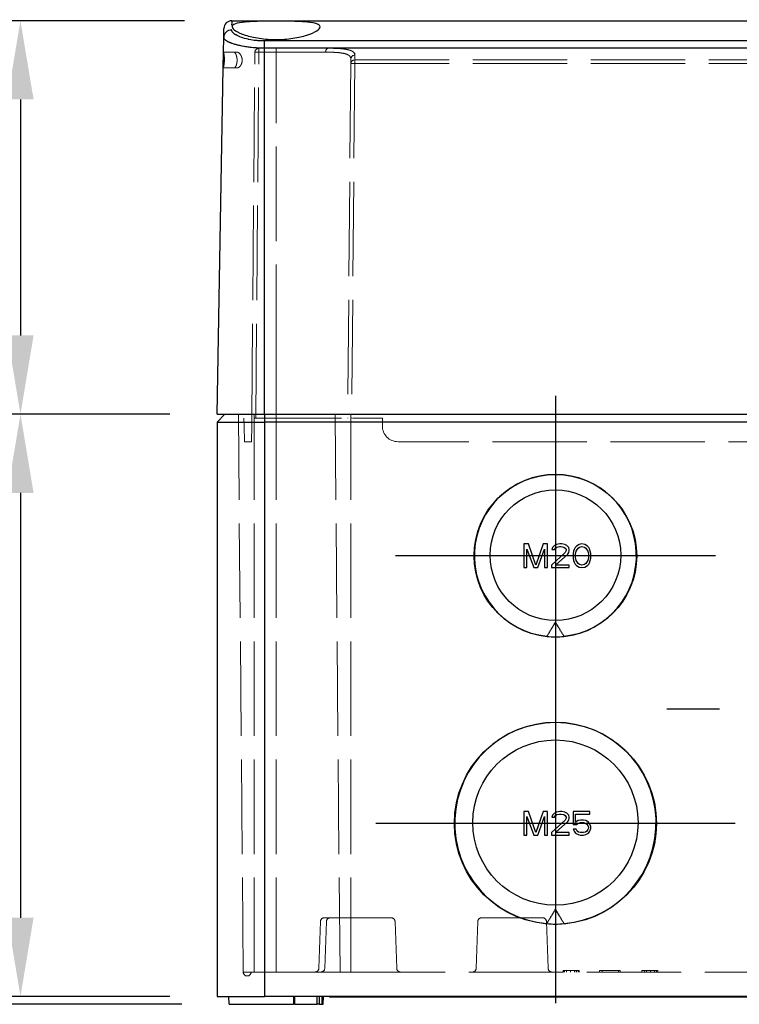
# Model space of a CAD drawing. Units: millimetres. Extents: x 0 to 3249, y 0 to 1120.
# Drawn here: x 552 to 644, y 122 to 247 of the extents above; entities that cross this region are included whole.
import ezdxf

# ---------------------------------------------------------------- set-up
doc = ezdxf.new("R2010")
doc.units = ezdxf.units.MM
doc.header["$LTSCALE"] = 4
doc.linetypes.add('AM_ISO02W050x2', pattern=[3.75, 3, -0.75])
doc.linetypes.add('AM_ISO08W050', pattern=[18, 12, -1.5, 3, -1.5])
for name, color, linetype, lineweight in [('AM_5', 3, 'Continuous', 25), ('AM_7', 4, 'AM_ISO08W050', 25), ('ﾄｯﾌﾟｶﾊﾞｰ', 7, 'Continuous', 25), ('ﾄｯﾌﾟｶﾊﾞｰ0', 7, 'AM_ISO02W050x2', 13), ('ﾎﾞﾃﾞｨｰ', 2, 'Continuous', 25), ('ﾎﾞﾃﾞｨｰ0', 2, 'AM_ISO02W050x2', 13)]:
    doc.layers.add(name, color=color, linetype=linetype, lineweight=lineweight)
doc.styles.add('Note Text (TK)', font='txt')
doc.dimstyles.new('Default - Method 1b (TK)', dxfattribs={"dimscale": 4, "dimtxt": 2.5, "dimasz": 2.5, "dimexe": 1, "dimexo": 1.5, "dimgap": 1, "dimtad": 1, "dimtoh": 1, "dimrnd": 1e-08, "dimdsep": 46, "dimtxsty": 'Note Text (TK)', "dimcen": 0.09, "dimdle": 5, "dimclrd": 100, "dimclre": 100, "dimclrt": 7, "dimadec": 1, "dimazin": 1, "dimtfac": 1, "dimtmove": 0, "dimatfit": 3, "dimfxl": 0, "dimtolj": 1, "dimlwd": -1, "dimlwe": -1, "dimarcsym": 0})

# ---------------------------------------------------------------- blocks, each defined once
blk = doc.blocks.new('*D48')
at = {"layer": 'AM_5', "color": 3, "transparency": 16777216}
for p, q in [((573.39, 247.36), (548.53, 247.36)), ((552.53, 237.36), (552.53, 207.36)), ((571.53, 197.36), (548.53, 197.36))]:
    blk.add_line(p, q, dxfattribs=at)
for points in [[(550.86, 237.36), (554.2, 237.36), (552.53, 247.36)], [(550.86, 207.36), (554.2, 207.36), (552.53, 197.36)]]:
    blk.add_solid(points, dxfattribs=at)
at = {"layer": 'Defpoints', "color": 0, "transparency": 16777216}
for p in [(579.39, 247.36), (552.53, 197.36), (577.53, 197.36)]:
    blk.add_point(p, dxfattribs=at)
at = {"layer": 'AM_5', "color": 2, "transparency": 16777216, "insert": (543.53, 215.71), "char_height": 10, "attachment_point": 4, "rotation": 90, "style": 'Note Text (TK)'}
blk.add_mtext('\\A1;50', dxfattribs=at)
blk = doc.blocks.new('*D49')
at = {"layer": 'AM_5', "color": 3, "transparency": 16777216}
for p, q in [((571.53, 197.36), (548.53, 197.36)), ((552.53, 187.36), (552.53, 133.36)), ((571.53, 123.36), (548.53, 123.36))]:
    blk.add_line(p, q, dxfattribs=at)
for points in [[(550.86, 187.36), (554.2, 187.36), (552.53, 197.36)], [(550.86, 133.36), (554.2, 133.36), (552.53, 123.36)]]:
    blk.add_solid(points, dxfattribs=at)
at = {"layer": 'Defpoints', "color": 0, "transparency": 16777216}
for p in [(577.53, 197.36), (552.53, 123.36), (577.53, 123.36)]:
    blk.add_point(p, dxfattribs=at)
at = {"layer": 'AM_5', "color": 2, "transparency": 16777216, "insert": (543.53, 153.8), "char_height": 10, "attachment_point": 4, "rotation": 90, "style": 'Note Text (TK)'}
blk.add_mtext('\\A1;74', dxfattribs=at)
blk = doc.blocks.new('*D50')
at = {"layer": 'AM_5', "color": 3, "transparency": 16777216}
for p, q in [((573.39, 247.36), (523.53, 247.36)), ((527.53, 132.36), (527.53, 237.36)), ((573.04, 122.36), (523.53, 122.36))]:
    blk.add_line(p, q, dxfattribs=at)
for points in [[(525.86, 237.36), (529.2, 237.36), (527.53, 247.36)], [(525.86, 132.36), (529.2, 132.36), (527.53, 122.36)]]:
    blk.add_solid(points, dxfattribs=at)
at = {"layer": 'Defpoints', "color": 0, "transparency": 16777216}
for p in [(527.53, 247.36), (579.39, 247.36), (579.04, 122.36)]:
    blk.add_point(p, dxfattribs=at)
at = {"layer": 'AM_5', "color": 2, "transparency": 16777216, "insert": (516.03, 163.6), "char_height": 10, "attachment_point": 4, "rotation": 90, "style": 'Note Text (TK)'}
blk.add_mtext('\\A1;125{}{\\A0;{\\H1.5x;}{\\A2;\\H0.71x;\\C3;%%p0.5}}', dxfattribs=at)

msp = doc.modelspace()

# ---------------------------------------------------------------- linework, layer by layer
at = {"layer": 'AM_7'}
for p, q in [((620.5298, 199.6968), (620.5298, 159.0262)), ((640.8647, 179.3615), (600.1949, 179.3615)), ((620.5298, 168.1991), (620.5298, 122.5179)), ((695.3682, 159.8573), (634.6914, 159.8573)), ((643.37, 145.3585), (597.6897, 145.3585))]:
    msp.add_line(p, q, dxfattribs=at)
at = {"layer": 'ﾄｯﾌﾟｶﾊﾞｰ'}
for p, q in [((579.3853, 247.3604), (750.6744, 247.3604)), ((578.3327, 243.3604), (578.3655, 245.2347)), ((746.5298, 244.7883), (583.5298, 244.7883)), ((578.2978, 241.3604), (578.3327, 243.3604)), ((583.5298, 197.3604), (583.5298, 243.8752)), ((746.5298, 243.8752), (583.5298, 243.8752)), ((577.5298, 197.3604), (578.2978, 241.3604)), ((577.5298, 197.3604), (583.5298, 197.3604)), ((583.5298, 197.3604), (746.5298, 197.3604))]:
    msp.add_line(p, q, dxfattribs=at)
msp.add_arc((579.3853, 246.3604), 1, 90, 179, dxfattribs=at)
for centre, major_axis, ratio, start_param, end_param in [((578.7249, 208.4769), (-0.6604, -38.8836), 0.00001, 3.06361803, 3.31129695), ((579.3653, 245.2173), (-0.9998, 0.0175), 0.96823662, 4.72928794, 6.28318146), ((583.5298, 243.8578), (0, 1), 0.00001, 4.72975673, 5.90795065)]:
    msp.add_ellipse(centre, major_axis=major_axis, ratio=ratio, start_param=start_param, end_param=end_param, dxfattribs=at)
for points, knots in [([(585.0298, 247.3116), (585.7326, 247.3116), (586.4821, 247.3052), (587.8604, 247.2693), (588.489, 247.2385), (589.4866, 247.1428), (589.9186, 247.0708), (590.4874, 246.8682), (590.6244, 246.7364), (590.6218, 246.4448), (590.4762, 246.2645), (589.8932, 245.8904), (589.4561, 245.6976), (588.4612, 245.3789), (587.8419, 245.2301), (586.4776, 245.0257), (585.7322, 244.9717), (585.0298, 244.9717), (584.3274, 244.9717), (583.582, 245.0257), (582.2177, 245.2301), (581.5984, 245.3789), (580.6035, 245.6976), (580.1664, 245.8904), (579.5834, 246.2645), (579.4378, 246.4448), (579.4353, 246.7364), (579.5722, 246.8682), (580.141, 247.0708), (580.573, 247.1428), (581.5706, 247.2385), (582.1993, 247.2693), (583.5775, 247.3052), (584.327, 247.3116), (585.0298, 247.3116)], [-1.70619964, -1.70619964, -1.70619964, -1.70619964, -1.49537296, -1.49537296, -1.28454627, -1.28454627, -1.07131383, -1.07131383, -0.85808138, -0.85808138, -0.63975776, -0.63975776, -0.42143413, -0.42143413, -0.21071706, -0.21071706, 0, 0, 0, 0.21071706, 0.21071706, 0.42143413, 0.42143413, 0.63975776, 0.63975776, 0.85808138, 0.85808138, 1.07131383, 1.07131383, 1.28454627, 1.28454627, 1.49537296, 1.49537296, 1.70619964, 1.70619964, 1.70619964, 1.70619964]), ([(578.3655, 245.2347), (578.3696, 245.4745), (578.3732, 245.6764), (578.376, 245.8409), (578.3762, 245.8501), (578.3764, 245.8592), (578.3765, 245.8682), (578.3795, 246.0376), (578.3817, 246.1652), (578.3832, 246.2503), (578.3833, 246.2545), (578.3833, 246.2587), (578.3834, 246.2627), (578.3847, 246.3395), (578.3854, 246.3779), (578.3854, 246.3779)], [0, 0, 0, 0, 0.31564152, 0.31564152, 0.31564152, 0.33333333, 0.33333333, 0.33333333, 0.66666667, 0.66666667, 0.66666667, 0.6832166, 0.6832166, 0.6832166, 1, 1, 1, 1]), ([(583.5298, 244.7883), (583.2478, 244.7883), (582.9722, 244.7996), (582.7002, 244.8219), (582.627, 244.8279), (582.5541, 244.8347), (582.4813, 244.8423), (582.1731, 244.8746), (581.8685, 244.9212), (581.5799, 244.9805), (581.5474, 244.9872), (581.5151, 244.994), (581.483, 245.001), (581.1662, 245.07), (580.8709, 245.1541), (580.6086, 245.2479), (580.3463, 245.3416), (580.117, 245.4451), (579.9304, 245.5525), (579.9094, 245.5646), (579.8888, 245.5767), (579.8689, 245.5889), (579.7118, 245.6849), (579.5892, 245.783), (579.5049, 245.8776), (579.4836, 245.9015), (579.4648, 245.9252), (579.4484, 245.9487), (579.3919, 246.0298), (579.3641, 246.1085), (579.3653, 246.1855)], [0.000000127, 0.000000127, 0.000000127, 0.000000127, 0.131324252, 0.131324252, 0.131324252, 0.166666667, 0.166666667, 0.166666667, 0.31645647, 0.31645647, 0.31645647, 0.333333333, 0.333333333, 0.333333333, 0.5, 0.5, 0.5, 0.666666667, 0.666666667, 0.666666667, 0.685462458, 0.685462458, 0.685462458, 0.833333333, 0.833333333, 0.833333333, 0.870724471, 0.870724471, 0.870724471, 1, 1, 1, 1]), ([(578.3327, 243.3604), (578.3327, 243.3604), (578.3373, 243.3353), (578.3537, 243.2336), (578.3652, 243.1569), (578.3864, 242.9802), (578.3974, 242.8684), (578.4115, 242.6229), (578.4143, 242.4892), (578.41, 242.2375), (578.4025, 242.1031), (578.3798, 241.856), (578.3649, 241.7435), (578.3375, 241.5656), (578.3233, 241.4884), (578.3033, 241.3858), (578.2978, 241.3604), (578.2978, 241.3604)], [0.150644884, 0.150644884, 0.150644884, 0.150644884, 0.188324219, 0.188324219, 0.226003554, 0.226003554, 0.263646661, 0.263646661, 0.301289768, 0.301289768, 0.339181449, 0.339181449, 0.37707313, 0.37707313, 0.414948408, 0.414948408, 0.452823686, 0.452823686, 0.452823686, 0.452823686])]:
    msp.add_open_spline(points, degree=3, knots=knots, dxfattribs=at)
msp.add_open_spline([(583.5298, 243.8752), (583.0926, 243.8754), (582.2123, 243.911), (580.9657, 244.0681), (579.869, 244.313), (579.0181, 244.6144), (578.4816, 244.9364), (578.3639, 245.1395), (578.3655, 245.2347)], degree=3, dxfattribs=at)
at = {"layer": 'ﾄｯﾌﾟｶﾊﾞｰ0'}
for p, q in [((578.3327, 243.3604), (579.6707, 243.3604)), ((579.6707, 243.3604), (580.0579, 243.3604)), ((581.9298, 196.8604), (582.3356, 243.3648)), ((582.4298, 196.8604), (582.8356, 243.3648)), ((582.8356, 243.8604), (585.0298, 243.8604)), ((582.8356, 243.3648), (582.8356, 243.8604)), ((582.8356, 243.3648), (585.0298, 243.3648)), ((585.0298, 243.8604), (591.653, 243.8604)), ((585.0298, 243.3648), (585.0298, 243.8604)), ((585.0298, 243.3648), (591.322, 243.3648)), ((585.0298, 204.3604), (585.0298, 243.3648)), ((591.653, 243.8604), (621.5298, 243.8604)), ((621.5298, 243.8604), (627.5298, 243.8604)), ((627.5298, 243.8604), (634.5298, 243.8604)), ((634.5298, 243.8604), (640.5298, 243.8604)), ((640.5298, 243.8604), (647.5298, 243.8604)), ((594.5229, 241.9049), (594.1298, 196.8604)), ((594.5229, 241.9049), (594.5281, 242.5012)), ((595.0229, 241.9049), (594.6298, 196.8604)), ((595.0229, 242.3784), (735.0367, 242.3784)), ((595.0229, 241.9049), (595.0229, 242.3784)), ((595.0229, 241.9049), (735.0367, 241.9049)), ((578.2978, 241.3604), (579.6888, 241.3604)), ((579.6888, 241.3604), (580.0774, 241.3604)), ((585.0298, 197.3604), (585.0298, 204.3604)), ((580.9579, 195.8604), (580.9398, 196.8604)), ((581.9211, 195.8604), (581.9298, 196.8604)), ((585.0298, 196.8604), (582.3298, 196.8604)), ((593.3398, 196.8604), (585.0298, 196.8604)), ((598.5298, 196.8604), (594.7298, 196.8604)), ((598.5298, 195.8604), (598.5298, 196.8604)), ((580.9579, 195.8604), (580.9942, 193.8604)), ((581.9036, 193.8604), (581.9211, 195.8604)), ((581.9036, 193.8604), (580.9942, 193.8604)), ((729.5298, 193.8604), (600.5298, 193.8604))]:
    msp.add_line(p, q, dxfattribs=at)
for centre, radius, start, end in [((582.8356, 243.3604), 0.5, 90, 179.5), ((600.5298, 195.8604), 2, 180, 270)]:
    msp.add_arc(centre, radius, start, end, dxfattribs=at)
for centre, major_axis, ratio, start_param, end_param in [((579.3654, 245.2173), (-0.9998, 0.0175), 0.96823695, 4.72946149, 6.28320385), ((582.8356, 243.3604), (-0.5, 0.0044), 0.0087262, 4.71246513, 6.28318531), ((591.653, 243.3604), (0, 0.5), 0.66193245, 6.28314071, 7.8452549), ((595.028, 242.4968), (-0.5, 0.0043), 0.97382987, 4.72069003, 6.28304141), ((595.0281, 242.4969), (-0.5, 0.0044), 0.97382923, 4.72088725, 6.28318468), ((594.7477, 210.3627), (0.288, 33.4978), 0.00001, 0.23621242, 0.30537386), ((594.7477, 210.3627), (0.288, 33.4978), 0.00001, 0.18927265, 0.25923273), ((595.0229, 241.9005), (-0.5, 0.0044), 0.9557564, 4.72072952, 6.2831847), ((595.0229, 241.9005), (-0.5, 0.0044), 0.0087262, 4.71246513, 6.28318731)]:
    msp.add_ellipse(centre, major_axis=major_axis, ratio=ratio, start_param=start_param, end_param=end_param, dxfattribs=at)
for points in [[(578.3655, 245.2347), (578.3639, 245.1395), (578.4816, 244.9364), (579.0181, 244.6144), (579.869, 244.313), (580.9657, 244.0681), (582.2123, 243.911), (583.0926, 243.8754), (583.5298, 243.8752)], [(591.322, 243.3648), (591.6327, 243.3648), (592.1941, 243.3571), (592.869, 243.3197), (593.3922, 243.2574), (593.7848, 243.1745), (594.0689, 243.0764), (594.2672, 242.9683), (594.3992, 242.8541), (594.4799, 242.7369), (594.5212, 242.6189), (594.5284, 242.5401), (594.5281, 242.5012)]]:
    msp.add_open_spline(points, degree=3, dxfattribs=at)
for points, knots in [([(579.6888, 241.3604), (579.7247, 241.3604), (579.7679, 241.3863), (579.8566, 241.4904), (579.9021, 241.5689), (579.9761, 241.7464), (580.0103, 241.8557), (580.0568, 242.0979), (580.0686, 242.2308), (580.0677, 242.3565), (580.0667, 242.4851), (580.0521, 242.6207), (580.0001, 242.8672), (579.9631, 242.9783), (579.8856, 243.1546), (579.8395, 243.2315), (579.7501, 243.3343), (579.7069, 243.3601), (579.6711, 243.3604), (579.6709, 243.3604), (579.6707, 243.3604)], [-0.155385614, -0.155385614, -0.155385614, -0.155385614, -0.115545388, -0.115545388, -0.075460568, -0.075460568, -0.037730284, -0.037730284, 0, 0, 0, 0.038573, 0.038573, 0.077145999, 0.077145999, 0.116704992, 0.116704992, 0.156263986, 0.156263986, 0.156508537, 0.156508537, 0.156508537, 0.156508537]), ([(580.0579, 243.3604), (580.0585, 243.3604), (580.0592, 243.3604), (580.1239, 243.3599), (580.1981, 243.3339), (580.3477, 243.2312), (580.4231, 243.1545), (580.5472, 242.9799), (580.606, 242.8712), (580.6895, 242.6254), (580.7135, 242.4879), (580.7152, 242.2288), (580.6953, 242.0976), (580.6217, 241.8615), (580.5687, 241.7563), (580.4495, 241.5768), (580.3727, 241.4954), (580.2196, 241.3874), (580.1435, 241.3604), (580.0774, 241.3604)], [-0.486906221, -0.486906221, -0.486906221, -0.486906221, -0.486466995, -0.486466995, -0.443731802, -0.443731802, -0.400996608, -0.400996608, -0.36109843, -0.36109843, -0.321200253, -0.321200253, -0.283365767, -0.283365767, -0.245531281, -0.245531281, -0.201140823, -0.201140823, -0.157189823, -0.157189823, -0.157189823, -0.157189823]), ([(594.5281, 242.5012), (594.5294, 242.6483), (594.4736, 242.7689), (594.3775, 242.8675), (594.2813, 242.966), (594.1453, 243.0425), (593.9826, 243.1036), (593.8199, 243.1646), (593.6303, 243.2102), (593.4245, 243.2451), (593.2187, 243.28), (592.9968, 243.3042), (592.7669, 243.3216), (592.537, 243.339), (592.2992, 243.3496), (592.0568, 243.356), (591.8145, 243.3625), (591.5674, 243.3648), (591.322, 243.3648)], [0, 0, 0, 0, 0.16666667, 0.16666667, 0.16666667, 0.33333333, 0.33333333, 0.33333333, 0.5, 0.5, 0.5, 0.66666667, 0.66666667, 0.66666667, 0.83333333, 0.83333333, 0.83333333, 1, 1, 1, 1]), ([(591.653, 243.8604), (591.9807, 243.8604), (592.2749, 243.8565), (592.5407, 243.8483), (592.8064, 243.84), (593.0436, 243.8273), (593.254, 243.8105), (593.4644, 243.7936), (593.648, 243.7726), (593.8087, 243.748), (593.9694, 243.7235), (594.1072, 243.6954), (594.226, 243.6648), (594.3448, 243.6341), (594.4446, 243.601), (594.5292, 243.5661), (594.6139, 243.5312), (594.6835, 243.4946), (594.7415, 243.457), (594.7995, 243.4194), (594.8458, 243.3807), (594.8832, 243.3415), (594.9205, 243.3024), (594.9488, 243.2627), (594.9703, 243.2229), (594.9917, 243.1831), (595.0062, 243.1432), (595.0154, 243.1032), (595.0246, 243.0633), (595.0284, 243.0233), (595.0281, 242.9838)], [0.000000013, 0.000000013, 0.000000013, 0.000000013, 0.1, 0.1, 0.1, 0.2, 0.2, 0.2, 0.3, 0.3, 0.3, 0.4, 0.4, 0.4, 0.5, 0.5, 0.5, 0.6, 0.6, 0.6, 0.7, 0.7, 0.7, 0.8, 0.8, 0.8, 0.9, 0.9, 0.9, 1, 1, 1, 1]), ([(595.0281, 242.9838), (595.0293, 243.1336), (594.9123, 243.3768), (594.4824, 243.6109), (593.8837, 243.7497), (593.1828, 243.8235), (592.4307, 243.8557), (591.9126, 243.8604), (591.653, 243.8604)], [0.000000065, 0.000000065, 0.000000065, 0.000000065, 0.166666667, 0.333333333, 0.5, 0.666666667, 0.833333333, 0.999999928, 0.999999928, 0.999999928, 0.999999928])]:
    msp.add_open_spline(points, degree=3, knots=knots, dxfattribs=at)
at = {"layer": 'ﾎﾞﾃﾞｨｰ'}
for p, q in [((578.5298, 197.3604), (577.5298, 196.3604)), ((583.5298, 197.3604), (583.5298, 196.3604)), ((577.5298, 196.3604), (583.5298, 196.3604)), ((577.5298, 196.3604), (577.5298, 123.3604)), ((746.5298, 196.3604), (583.5298, 196.3604)), ((583.5298, 196.3604), (583.5298, 123.3604)), ((616.5298, 180.8604), (616.5298, 177.8604)), ((617.0923, 180.8604), (616.5298, 180.8604)), ((616.9048, 180.2221), (617.7798, 177.8604)), ((616.9048, 177.8604), (616.9048, 180.2221)), ((618.0298, 178.1796), (617.0923, 180.8604)), ((618.9673, 180.8604), (618.0298, 178.1796)), ((618.2798, 177.8604), (619.1548, 180.2221)), ((619.5298, 180.8604), (618.9673, 180.8604)), ((619.1548, 180.2221), (619.1548, 177.8604)), ((619.5298, 177.8604), (619.5298, 180.8604)), ((620.1548, 180.4136), (620.0923, 180.1583)), ((620.4048, 180.669), (620.1548, 180.4136)), ((620.6548, 180.7966), (620.4048, 180.669)), ((620.4048, 180.1583), (620.5298, 180.3498)), ((620.5298, 180.3498), (620.7173, 180.4775)), ((621.0923, 180.8604), (620.6548, 180.7966)), ((620.7173, 180.4775), (621.0298, 180.5413)), ((621.0298, 180.5413), (621.2798, 180.5413)), ((621.3423, 180.8604), (621.0923, 180.8604)), ((621.2798, 180.5413), (621.5923, 180.4775)), ((621.7173, 180.7966), (621.3423, 180.8604)), ((621.5923, 180.4775), (621.7798, 180.3498)), ((621.9673, 180.669), (621.7173, 180.7966)), ((621.7798, 180.3498), (621.9048, 180.1583)), ((622.2173, 180.4136), (621.9673, 180.669)), ((622.2798, 180.1583), (622.2173, 180.4136)), ((623.0298, 180.4136), (622.9048, 180.1583)), ((623.2173, 180.6051), (623.0298, 180.4136)), ((623.1548, 179.9668), (623.4048, 180.3498)), ((623.5298, 180.7966), (623.2173, 180.6051)), ((623.4048, 180.3498), (623.5923, 180.4775)), ((623.9048, 180.8604), (623.5298, 180.7966)), ((623.5923, 180.4775), (623.9048, 180.5413)), ((624.2798, 180.7966), (623.9048, 180.8604)), ((623.9048, 180.5413), (624.2173, 180.4775)), ((624.2173, 180.4775), (624.4048, 180.3498)), ((624.5923, 180.6051), (624.2798, 180.7966)), ((624.4048, 180.3498), (624.6548, 179.9668)), ((624.7798, 180.4136), (624.5923, 180.6051)), ((624.9048, 180.1583), (624.7798, 180.4136)), ((621.7798, 179.7753), (620.0298, 178.1796)), ((620.0923, 180.1583), (620.4048, 180.1583)), ((620.5298, 178.1796), (622.0923, 179.5838)), ((621.9048, 180.0307), (621.7798, 179.7753)), ((621.9048, 180.1583), (621.9048, 180.0307)), ((622.0923, 179.5838), (622.2173, 179.7753)), ((622.2173, 179.7753), (622.2798, 180.0307)), ((622.2798, 180.0307), (622.2798, 180.1583)), ((622.8423, 179.9668), (622.7798, 179.6477)), ((622.7798, 179.6477), (622.7798, 179.0732)), ((622.7798, 179.0732), (622.8423, 178.7541)), ((622.9048, 180.1583), (622.8423, 179.9668)), ((623.0923, 179.5838), (623.1548, 179.9668)), ((623.0923, 179.137), (623.0923, 179.5838)), ((623.1548, 178.7541), (623.0923, 179.137)), ((624.6548, 179.9668), (624.7173, 179.5838)), ((624.7173, 179.137), (624.6548, 178.7541)), ((624.7173, 179.5838), (624.7173, 179.137)), ((624.9673, 179.9668), (624.9048, 180.1583)), ((625.0298, 179.6477), (624.9673, 179.9668)), ((624.9673, 178.7541), (625.0298, 179.0732)), ((625.0298, 179.0732), (625.0298, 179.6477)), ((616.5298, 177.8604), (616.9048, 177.8604)), ((617.7798, 177.8604), (618.2798, 177.8604)), ((619.1548, 177.8604), (619.5298, 177.8604)), ((620.0298, 178.1796), (620.0298, 177.8604)), ((620.0298, 177.8604), (622.2798, 177.8604)), ((622.2798, 178.1796), (620.5298, 178.1796)), ((622.2798, 177.8604), (622.2798, 178.1796)), ((622.8423, 178.7541), (622.9048, 178.5626)), ((622.9048, 178.5626), (623.0298, 178.3073)), ((623.0298, 178.3073), (623.2173, 178.1158)), ((623.4048, 178.3711), (623.1548, 178.7541)), ((623.2173, 178.1158), (623.5298, 177.9243)), ((623.5923, 178.2434), (623.4048, 178.3711)), ((623.5298, 177.9243), (623.9048, 177.8604)), ((623.9048, 178.1796), (623.5923, 178.2434)), ((624.2173, 178.2434), (623.9048, 178.1796)), ((623.9048, 177.8604), (624.2798, 177.9243)), ((624.4048, 178.3711), (624.2173, 178.2434)), ((624.2798, 177.9243), (624.5923, 178.1158)), ((624.6548, 178.7541), (624.4048, 178.3711)), ((624.5923, 178.1158), (624.7798, 178.3073)), ((624.7798, 178.3073), (624.9048, 178.5626)), ((624.9048, 178.5626), (624.9673, 178.7541)), ((620.5298, 170.938), (620.5298, 169.0314)), ((616.5298, 146.8604), (616.5298, 143.8604)), ((617.0923, 146.8604), (616.5298, 146.8604)), ((618.0298, 144.1796), (617.0923, 146.8604)), ((618.9673, 146.8604), (618.0298, 144.1796)), ((619.5298, 146.8604), (618.9673, 146.8604)), ((619.5298, 143.8604), (619.5298, 146.8604)), ((620.1548, 146.4136), (620.0923, 146.1583)), ((620.4048, 146.669), (620.1548, 146.4136)), ((620.6548, 146.7966), (620.4048, 146.669)), ((620.5298, 146.3498), (620.7173, 146.4775)), ((621.0923, 146.8604), (620.6548, 146.7966)), ((620.7173, 146.4775), (621.0298, 146.5413)), ((621.0298, 146.5413), (621.2798, 146.5413)), ((621.3423, 146.8604), (621.0923, 146.8604)), ((621.2798, 146.5413), (621.5923, 146.4775)), ((621.7173, 146.7966), (621.3423, 146.8604)), ((621.5923, 146.4775), (621.7798, 146.3498)), ((621.9673, 146.669), (621.7173, 146.7966)), ((622.2173, 146.4136), (621.9673, 146.669)), ((622.2798, 146.1583), (622.2173, 146.4136)), ((622.7798, 146.8604), (622.7798, 145.2009)), ((624.9048, 146.8604), (622.7798, 146.8604)), ((623.0923, 146.5413), (624.9048, 146.5413)), ((623.0923, 145.52), (623.0923, 146.5413)), ((624.9048, 146.5413), (624.9048, 146.8604)), ((616.9048, 146.2221), (617.7798, 143.8604)), ((616.9048, 143.8604), (616.9048, 146.2221)), ((618.2798, 143.8604), (619.1548, 146.2221)), ((619.1548, 146.2221), (619.1548, 143.8604)), ((621.7798, 145.7753), (620.0298, 144.1796)), ((620.0923, 146.1583), (620.4048, 146.1583)), ((620.4048, 146.1583), (620.5298, 146.3498)), ((620.5298, 144.1796), (622.0923, 145.5838)), ((621.7798, 146.3498), (621.9048, 146.1583)), ((621.9048, 146.0307), (621.7798, 145.7753)), ((621.9048, 146.1583), (621.9048, 146.0307)), ((622.0923, 145.5838), (622.2173, 145.7753)), ((622.2173, 145.7753), (622.2798, 146.0307)), ((622.2798, 146.0307), (622.2798, 146.1583)), ((622.7798, 145.2009), (623.2173, 145.2009)), ((623.4048, 145.7115), (623.0923, 145.52)), ((623.2173, 145.2009), (623.4673, 145.3924)), ((623.7173, 145.7753), (623.4048, 145.7115)), ((623.4673, 145.3924), (623.7173, 145.4562)), ((624.0923, 145.7753), (623.7173, 145.7753)), ((623.7173, 145.4562), (624.0923, 145.4562)), ((624.4048, 145.7115), (624.0923, 145.7753)), ((624.0923, 145.4562), (624.3423, 145.3924)), ((624.3423, 145.3924), (624.5298, 145.2647)), ((624.7173, 145.52), (624.4048, 145.7115)), ((624.5298, 145.2647), (624.6548, 145.0732)), ((624.9048, 145.2647), (624.7173, 145.52)), ((625.0298, 144.9455), (624.9048, 145.2647)), ((620.0298, 144.1796), (620.0298, 143.8604)), ((622.2798, 144.1796), (620.5298, 144.1796)), ((622.2798, 143.8604), (622.2798, 144.1796)), ((622.7798, 144.6264), (622.9048, 144.3711)), ((623.1548, 144.6264), (622.7798, 144.6264)), ((622.9048, 144.3711), (623.0923, 144.1158)), ((623.0923, 144.1158), (623.4048, 143.9243)), ((623.2798, 144.3711), (623.1548, 144.6264)), ((623.4673, 144.2434), (623.2798, 144.3711)), ((623.4048, 143.9243), (623.7173, 143.8604)), ((623.7173, 144.1796), (623.4673, 144.2434)), ((624.0923, 144.1796), (623.7173, 144.1796)), ((624.3423, 144.2434), (624.0923, 144.1796)), ((624.0923, 143.8604), (624.4048, 143.9243)), ((624.5298, 144.3711), (624.3423, 144.2434)), ((624.4048, 143.9243), (624.7173, 144.1158)), ((624.6548, 144.5626), (624.5298, 144.3711)), ((624.6548, 145.0732), (624.7173, 144.8817)), ((624.7173, 144.7541), (624.6548, 144.5626)), ((624.7173, 144.8817), (624.7173, 144.7541)), ((624.7173, 144.1158), (624.9048, 144.3711)), ((624.9048, 144.3711), (625.0298, 144.6902)), ((625.0298, 144.6902), (625.0298, 144.9455)), ((616.5298, 143.8604), (616.9048, 143.8604)), ((617.7798, 143.8604), (618.2798, 143.8604)), ((619.1548, 143.8604), (619.5298, 143.8604)), ((620.0298, 143.8604), (622.2798, 143.8604)), ((623.7173, 143.8604), (624.0923, 143.8604)), ((620.5298, 134.4595), (620.5298, 132.5309)), ((577.5298, 123.3604), (583.5298, 123.3604)), ((579.0385, 122.3604), (579.0298, 123.3604)), ((746.5298, 123.3604), (583.5298, 123.3604)), ((587.2298, 123.3604), (587.2211, 122.3604)), ((590.8393, 123.3604), (590.8325, 122.3604)), ((591.0211, 122.3604), (591.0298, 123.3604)), ((591.8298, 123.3604), (591.8298, 123.2604)), ((660.0298, 123.2604), (591.8298, 123.2604)), ((579.0385, 122.3604), (587.2211, 122.3604)), ((587.392, 122.3604), (590.2518, 122.3604)), ((590.5371, 122.3604), (590.8325, 122.3604)), ((590.8325, 122.3604), (591.0211, 122.3604))]:
    msp.add_line(p, q, dxfattribs=at)
for centre, major_axis, ratio, start_param, end_param in [((620.5298, 179.3805), (10.3, 0), 0.99996192, 4.81848912, 10.88947414), ((620.8425, 179.3585), (7.4399, -7.2915), 0.98498505, 5.34401435, 5.44991249), ((620.2172, 179.3585), (-7.4399, -7.2915), 0.98498505, 0.83327282, 0.93917096), ((620.5298, 145.3805), (12.8, 0), 0.99996192, 4.79870151, 10.90926175), ((620.9217, 145.4102), (8.6218, -9.6987), 0.98519158, 5.4326406, 5.51863596), ((620.1379, 145.4102), (8.6218, 9.6987), 0.98519158, 3.90614311, 3.99213847), ((587.5211, 122.3604), (-0.3, 0), 0.00002865, 5.15707262, 6.28318946)]:
    msp.add_ellipse(centre, major_axis=major_axis, ratio=ratio, start_param=start_param, end_param=end_param, dxfattribs=at)
for centre, major_axis, ratio in [((620.5298, 179.3615), (0, 10.3353), 0.99996191), ((620.5298, 179.4355), (0, 8.301), 0.99992384), ((620.5298, 145.3585), (0, 12.8406), 0.99996191), ((620.5298, 145.4521), (0, 10.5012), 0.99992384)]:
    msp.add_ellipse(centre, major_axis=major_axis, ratio=ratio, dxfattribs=at)
for points, weights in [([(620.5298, 170.938), (620.0375, 170.1), (619.439, 169.1388)], [1.00818379958, 1.01078129062, 1.00658475642]), ([(621.6206, 169.1388), (621.0221, 170.1), (620.5298, 170.938)], [1.00658475642, 1.01078129062, 1.00818379958]), ([(620.5298, 134.4595), (620.0212, 133.5938), (619.4264, 132.6286)], [1.00637262301, 1.00774232679, 1.00479834173]), ([(621.6332, 132.6286), (621.0384, 133.5938), (620.5298, 134.4595)], [1.00479834173, 1.00774232679, 1.00637262301])]:
    msp.add_rational_spline(points, weights, degree=2, dxfattribs=at)
for points in [[(587.392, 122.3604), (587.3948, 122.6938), (587.3977, 123.0271), (587.4005, 123.3604)], [(590.2518, 122.3604), (590.2539, 122.6938), (590.2561, 123.0271), (590.2582, 123.3604)], [(590.5371, 122.3604), (590.5392, 122.6938), (590.5413, 123.0271), (590.5434, 123.3604)]]:
    msp.add_open_spline(points, degree=3, dxfattribs=at)
msp.add_open_spline([(590.5371, 122.3604), (590.5064, 122.3604), (590.4759, 122.3604), (590.4159, 122.3604), (590.3869, 122.3604), (590.3347, 122.3604), (590.3118, 122.3604), (590.2752, 122.3604), (590.2613, 122.3604), (590.2518, 122.3604)], degree=3, knots=[0.000001, 0.000001, 0.000001, 0.000001, 0.0092023997, 0.0092023997, 0.0188840703, 0.0188840703, 0.0285657508, 0.0285657508, 0.0377671406, 0.0377671406, 0.0377671406, 0.0377671406], dxfattribs=at)
at = {"layer": 'ﾎﾞﾃﾞｨｰ0'}
for p, q in [((580.8485, 126.4604), (580.2298, 197.3604)), ((582.2298, 126.4604), (582.2298, 197.3604)), ((585.0298, 126.4604), (585.0298, 197.3604)), ((593.1485, 126.4604), (592.5298, 197.3604)), ((594.5298, 126.4604), (594.5298, 197.3604)), ((590.663, 132.8779), (590.4557, 126.943)), ((591.9126, 133.3604), (591.1626, 133.3604)), ((591.413, 132.8779), (591.2057, 126.943)), ((599.647, 133.3604), (591.9126, 133.3604)), ((600.1467, 132.8779), (600.3539, 126.943)), ((610.663, 132.8779), (610.4557, 126.943)), ((618.897, 133.3604), (611.1626, 133.3604)), ((619.3967, 132.8779), (619.6039, 126.943)), ((582.2298, 126.4604), (580.8485, 126.4604)), ((582.2298, 126.4604), (585.0298, 126.4604)), ((585.0298, 126.4604), (593.1485, 126.4604)), ((594.5298, 126.4604), (593.1485, 126.4604)), ((594.5298, 126.4604), (735.5298, 126.4604)), ((621.5724, 126.6604), (621.5298, 126.6604)), ((621.5298, 126.4604), (621.5298, 126.6604)), ((621.6979, 126.6604), (621.5724, 126.6604)), ((621.5724, 126.4604), (621.5724, 126.6604)), ((621.9213, 126.6604), (621.6979, 126.6604)), ((621.6979, 126.4604), (621.6979, 126.6604)), ((622.4426, 126.6604), (621.9213, 126.6604)), ((621.9213, 126.4604), (621.9213, 126.6604)), ((622.9638, 126.6604), (622.4426, 126.6604)), ((622.4426, 126.4604), (622.4426, 126.6604)), ((623.1873, 126.6604), (622.9638, 126.6604)), ((622.9638, 126.4604), (622.9638, 126.6604)), ((623.2319, 126.6604), (623.1873, 126.6604)), ((623.1873, 126.4604), (623.1873, 126.6604)), ((623.4021, 126.6604), (623.2319, 126.6604)), ((623.2319, 126.4604), (623.2319, 126.6604)), ((623.4873, 126.6604), (623.4021, 126.6604)), ((623.4021, 126.4604), (623.4021, 126.6604)), ((623.5298, 126.6604), (623.4873, 126.6604)), ((623.4873, 126.4604), (623.4873, 126.6604)), ((623.5298, 126.4604), (623.5298, 126.6604)), ((626.1156, 126.4604), (626.1156, 126.6604)), ((626.4691, 126.6604), (626.1156, 126.6604)), ((626.4691, 126.4604), (626.4691, 126.6604)), ((628.5551, 126.6604), (626.4691, 126.6604)), ((628.5551, 126.4604), (628.5551, 126.6604)), ((628.7672, 126.6604), (628.5551, 126.6604)), ((628.7672, 126.4604), (628.7672, 126.6604)), ((631.8724, 126.6604), (631.5298, 126.6604)), ((631.5298, 126.4604), (631.5298, 126.6604)), ((632.0958, 126.6604), (631.8724, 126.6604)), ((631.8724, 126.4604), (631.8724, 126.6604)), ((632.617, 126.6604), (632.0958, 126.6604)), ((632.0958, 126.4604), (632.0958, 126.6604)), ((633.1383, 126.6604), (632.617, 126.6604)), ((632.617, 126.4604), (632.617, 126.6604)), ((633.3617, 126.6604), (633.1383, 126.6604)), ((633.1383, 126.4604), (633.1383, 126.6604)), ((633.5298, 126.6604), (633.3617, 126.6604)), ((633.3617, 126.4604), (633.3617, 126.6604)), ((633.5298, 126.4604), (633.5298, 126.6604))]:
    msp.add_line(p, q, dxfattribs=at)
for centre, start, end in [((591.1626, 132.8604), 90, 177.999882), ((591.1626, 132.8604), 89.997413, 90), ((591.9126, 132.8604), 90, 177.999882), ((591.9126, 132.8604), 89.997413, 90), ((598.897, 132.8604), 90, 90.002587), ((599.647, 132.8604), 90, 90.002587), ((599.647, 132.8604), 2.000118, 90), ((611.1626, 132.8604), 90, 177.999882), ((611.1626, 132.8604), 89.997413, 90), ((618.897, 132.8604), 90, 90.002587), ((618.897, 132.8604), 2.000118, 90), ((581.3486, 126.4604), 180, 0), ((589.956, 126.9604), 270.001432, 358.00005), ((589.956, 126.9604), 270, 270.001432), ((590.706, 126.9604), 270.001432, 358.00005), ((600.1036, 126.9604), 269.998568, 270), ((600.8536, 126.9604), 181.99995, 269.998568), ((609.956, 126.9604), 270.001432, 358.00005), ((620.1036, 126.9604), 181.99995, 269.998568)]:
    msp.add_arc(centre, 0.5, start, end, dxfattribs=at)

# ---------------------------------------------------------------- dimensions: what is measured, and where the dimension line sits
at = {"layer": 'AM_5'}
dim = msp.add_linear_dim(base=(527.5298, 247.3604), p1=(579.0385, 122.3604), p2=(579.3853, 247.3604), angle=90, text='<>{}{\\A0;{\\H1.5x;}{\\A2;\\H0.71x;\\C3;%%p0.5}}', dimstyle='Default - Method 1b (TK)', override={"dimtoh": 0, "dimclrd": 3, "dimclre": 3, "dimclrt": 2, "dimtp": 0.5, "dimtm": 0.5, "dimtdec": 2, "dimtofl": 0, "dimatfit": 1, "dimtzin": 8}, dxfattribs=at)
dim.commit()
dim.dimension.update_dxf_attribs({"geometry": '*D50', "text_midpoint": (527.5298, 184.8604), "dimtype": 160})
for base, p1, p2, angle, picture, middle in [((552.5298, 197.3604), (579.3853, 247.3604), (577.5298, 197.3604), 270, '*D48', (552.5298, 222.3604)), ((552.5298, 123.3604), (577.5298, 197.3604), (577.5298, 123.3604), 90, '*D49', (552.5298, 160.3604))]:
    dim = msp.add_linear_dim(base=base, p1=p1, p2=p2, angle=angle, dimstyle='Default - Method 1b (TK)', override={"dimtoh": 0, "dimclrd": 3, "dimclre": 3, "dimclrt": 2, "dimtofl": 0, "dimatfit": 1}, dxfattribs=at)
    dim.commit()
    dim.dimension.update_dxf_attribs({"geometry": picture, "text_midpoint": middle, "dimtype": 160})

doc.saveas('drawing.dxf')
